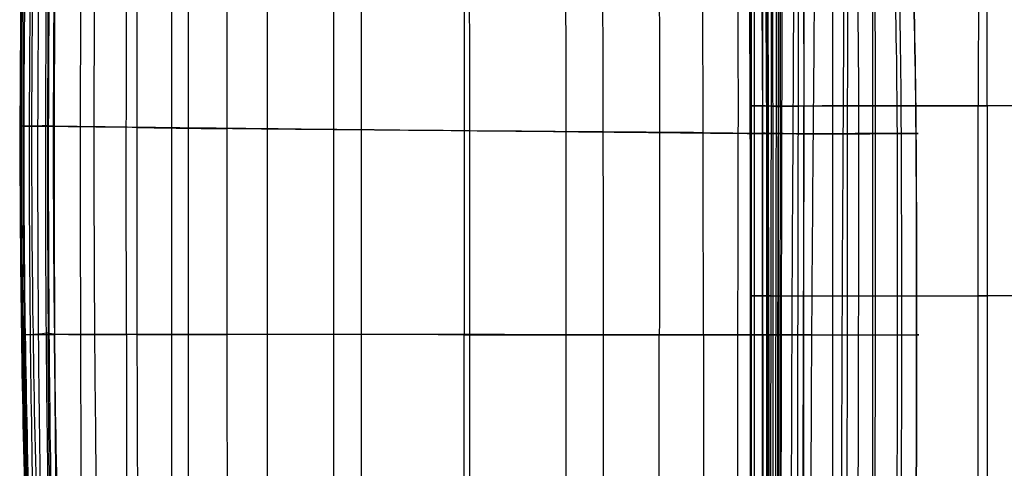
# Model space of a CAD drawing. Units: millimetres. Extents: x -27165 to -26024, y -86870 to -85840.
# Drawn here: x -27165 to -26751, y -86544 to -86355 of the extents above; entities that cross this region are included whole.
import ezdxf

# ---------------------------------------------------------------- set-up
doc = ezdxf.new("R2010")
doc.units = ezdxf.units.MM
doc.layers.add('图层 01', color=7, linetype='Continuous', true_color=0x000000)
doc.layers.add('默认值', color=7, linetype='Continuous', true_color=0x000000)

msp = doc.modelspace()

# ---------------------------------------------------------------- linework, layer by layer
at = {"layer": '图层 01', "color": 18, "true_color": 0x000000}
for points in [[(-27164.23, -86487.4, -1019.49), (-27165.08, -86430.39, -1019.49), (-27165.08, -86372.41, -1019.49), (-27163.89, -86302.8, -1019.49)], [(-27163.84, -86302.8, -991.82), (-27165.02, -86372.41, -991.82), (-27165.02, -86430.39, -991.82), (-27164.18, -86487.4, -991.82)], [(-27164.05, -86487.4, -1038.33), (-27164.9, -86430.39, -1038.33), (-27164.9, -86372.41, -1038.33), (-27163.71, -86302.8, -1038.33)], [(-27163.53, -86302.8, -1052.73), (-27164.72, -86372.41, -1052.73), (-27164.72, -86430.39, -1052.73), (-27163.87, -86487.4, -1052.73)], [(-27163.44, -86302.8, -1065.03), (-27164.63, -86372.41, -1065.03), (-27164.63, -86430.39, -1065.03), (-27163.77, -86487.4, -1065.03)], [(-27163.74, -86487.4, -1075.44), (-27164.59, -86430.39, -1075.44), (-27164.59, -86372.41, -1075.44), (-27163.41, -86302.8, -1075.44)], [(-27163.6, -86487.4, -1089.11), (-27164.45, -86430.39, -1089.11), (-27164.45, -86372.41, -1089.11), (-27163.26, -86302.8, -1089.11)], [(-27162.76, -86302.8, -944.86), (-27163.89, -86372.41, -944.86), (-27163.9, -86430.39, -944.86), (-27163.13, -86487.4, -944.86)], [(-27162.64, -86487.4, -1133.05), (-27163.49, -86430.39, -1133.05), (-27163.49, -86372.41, -1133.05), (-27162.31, -86302.8, -1133.05)], [(-27160.53, -86487.38, -875.02), (-27161.14, -86430.37, -875.02), (-27161.11, -86372.41, -875.02), (-27160.09, -86302.81, -875.02)], [(-27159.16, -86302.89, -1224.88), (-27160.32, -86372.41, -1224.88), (-27160.32, -86430.39, -1224.88), (-27159.48, -86487.4, -1224.88)], [(-27157.11, -86487.23, -812.25), (-27157.58, -86430.28, -812.25), (-27157.54, -86372.38, -812.25), (-27156.61, -86302.87, -812.25)], [(-27153.52, -86302.99, -784.72), (-27154.41, -86372.34, -784.72), (-27154.45, -86430.09, -784.73), (-27154.01, -86486.91, -784.72)], [(-27152.75, -86303.04, -777.48), (-27153.49, -86372.34, -777.49), (-27153.51, -86430.09, -777.49), (-27153.13, -86486.91, -777.48)], [(-27152.63, -86486.72, -779.89), (-27153.07, -86429.97, -779.9), (-27153.05, -86372.31, -779.9), (-27152.18, -86303.07, -779.89)], [(-27150.19, -86303.54, -1322.98), (-27151.18, -86372.41, -1322.98), (-27151.18, -86430.39, -1322.98), (-27150.47, -86487.41, -1322.98)], [(-27150.12, -86303.25, -766.97), (-27150.67, -86372.38, -766.97), (-27150.67, -86430.28, -766.98), (-27150.42, -86487.23, -766.97)], [(-27139.39, -86487.38, -743.51), (-27139.52, -86430.37, -743.51), (-27139.52, -86372.41, -743.51), (-27139.2, -86304.06, -743.51)], [(-27133.41, -86305.09, -1383.36), (-27134.01, -86372.41, -1383.36), (-27134.01, -86430.39, -1383.36), (-27133.59, -86487.41, -1383.36)], [(-27120.21, -86487.41, -715.17), (-27120.25, -86430.4, -715.17), (-27120.25, -86372.44, -715.17), (-27120.12, -86305.51, -715.17)], [(-27115.64, -86487.41, -1411.84), (-27115.78, -86430.39, -1411.84), (-27115.78, -86372.41, -1411.84), (-27115.57, -86307.02, -1411.84)], [(-27101.27, -86308.82, -1424.62), (-27101.3, -86372.42, -1424.62), (-27101.3, -86430.39, -1424.62), (-27101.29, -86487.41, -1424.62)], [(-27094.07, -86487.43, -691.45), (-27094.08, -86430.43, -691.45), (-27094.08, -86372.5, -691.45), (-27093.99, -86307.54, -691.46)], [(-27077.76, -86487.42, -1429.69), (-27077.76, -86430.41, -1429.69), (-27077.76, -86372.46, -1429.69), (-27077.78, -86310.99, -1429.69)], [(-27060.89, -86310.06, -674.8), (-27060.97, -86372.58, -674.79), (-27060.97, -86430.47, -674.77), (-27060.97, -86487.45, -674.77)], [(-27021.3, -86487.47, -665.41), (-27021.3, -86430.51, -665.41), (-27021.3, -86372.66, -665.46), (-27021.24, -86312.94, -665.5)], [(-27033.2, -86314.03, -1432.15), (-27033.08, -86372.55, -1432.15), (-27033.08, -86430.46, -1432.15), (-27033.08, -86487.44, -1432.15)], [(-26978.18, -86315.99, -662.47), (-26978.16, -86372.75, -662.42), (-26978.16, -86430.55, -662.35), (-26978.16, -86487.49, -662.34)], [(-26976.11, -86317.39, -1433.73), (-26975.87, -86372.69, -1433.73), (-26975.87, -86430.52, -1433.73), (-26975.87, -86487.47, -1433.73)], [(-26935.29, -86487.51, -664.61), (-26935.28, -86430.6, -664.62), (-26935.27, -86372.83, -664.67), (-26935.38, -86318.99, -664.73)], [(-26920.11, -86320.36, -1434.7), (-26919.74, -86372.82, -1434.7), (-26919.74, -86430.59, -1434.7), (-26919.74, -86487.51, -1434.7)], [(-26896.18, -86321.75, -673.07), (-26895.94, -86372.91, -672.91), (-26896.03, -86430.64, -672.89), (-26896.07, -86487.53, -672.89)], [(-26877.56, -86487.53, -1432.9), (-26877.56, -86430.64, -1432.9), (-26877.56, -86372.93, -1432.9), (-26878.05, -86322.51, -1432.9)], [(-26863.03, -86487.55, -688.29), (-26862.9, -86430.68, -688.29), (-26862.65, -86372.99, -688.29), (-26863.08, -86324, -688.7)], [(-26858.44, -86323.59, -1425.61), (-26857.87, -86372.98, -1425.61), (-26857.87, -86430.67, -1425.61), (-26857.87, -86487.55, -1425.61)], [(-26852.48, -86487.55, -1410.35), (-26852.48, -86430.68, -1410.35), (-26852.48, -86373.01, -1410.35), (-26853.09, -86323.98, -1410.35)], [(-26851.57, -86324.09, -1381.67), (-26850.95, -86373.01, -1381.67), (-26850.95, -86430.69, -1381.67), (-26850.94, -86487.56, -1381.67)], [(-26851.16, -86324.11, -1321.89), (-26850.57, -86373.01, -1321.89), (-26850.57, -86430.69, -1321.89), (-26850.57, -86487.56, -1321.89)], [(-26851.08, -86324.12, -1223.32), (-26850.58, -86373.01, -1223.32), (-26850.57, -86430.69, -1223.32), (-26850.57, -86487.56, -1223.32)], [(-26850.08, -86487.56, -1130.25), (-26850.08, -86430.69, -1130.25), (-26850.08, -86373.01, -1130.25), (-26850.5, -86324.17, -1130.25)], [(-26848.69, -86324.35, -1085.14), (-26848.33, -86373.02, -1085.14), (-26848.35, -86430.69, -1085.14), (-26848.36, -86487.56, -1085.14)], [(-26845.25, -86487.56, -1071.29), (-26845.16, -86430.69, -1071.29), (-26844.99, -86373.03, -1071.29), (-26845.21, -86324.83, -1071.29)], [(-26839.61, -86325.61, -1062.19), (-26839.66, -86373.05, -1062.19), (-26840.15, -86430.7, -1062.19), (-26840.39, -86487.56, -1062.19)], [(-26835.43, -86487.57, -712.03), (-26835.24, -86430.71, -712.03), (-26834.88, -86373.05, -712.03), (-26835.6, -86325.22, -712.61)], [(-26830.83, -86325.95, -1051.58), (-26831.06, -86373.07, -1051.58), (-26831.73, -86430.72, -1051.58), (-26832.07, -86487.57, -1051.58)], [(-26818.53, -86325.23, -1038.05), (-26818.59, -86373.08, -1038.05), (-26819.05, -86430.72, -1038.05), (-26819.29, -86487.57, -1038.05)], [(-26813.12, -86325.09, -747.07), (-26811.96, -86373.08, -746.64), (-26812.26, -86430.72, -746.64), (-26812.4, -86487.57, -746.64)], [(-26805.63, -86324.23, -1019.47), (-26805.12, -86373.08, -1019.47), (-26805.26, -86430.72, -1019.47), (-26805.33, -86487.57, -1019.47)], [(-26795.91, -86487.57, -799.62), (-26795.83, -86430.72, -799.62), (-26795.68, -86373.08, -799.63), (-26797.32, -86324.39, -799.78)], [(-26794.13, -86487.57, -991.93), (-26794.12, -86430.72, -991.94), (-26794.09, -86373.08, -991.94), (-26795.44, -86323.81, -991.92)], [(-26787.93, -86487.57, -873.4), (-26787.89, -86430.72, -873.4), (-26787.8, -86373.08, -873.4), (-26789.82, -86323.97, -873.41)], [(-26787.8, -86487.57, -944.97), (-26787.77, -86430.72, -944.97), (-26787.72, -86373.08, -944.98), (-26789.71, -86323.82, -944.95)], [(-27163.66, -86399.82, -944.86), (-27164.95, -86399.82, -985.26), (-27164.92, -86399.82, -1004.81), (-27164.82, -86399.82, -1019.49)], [(-27164.46, -86399.82, -1052.73), (-27164.56, -86399.82, -1043.97), (-27164.72, -86399.82, -1034.17), (-27164.82, -86399.82, -1019.49)], [(-27164.46, -86399.82, -1052.73), (-27164.37, -86399.82, -1061.49), (-27164.35, -86399.82, -1069.2), (-27164.34, -86399.82, -1075.44)], [(-27163.24, -86399.82, -1133.05), (-27164.33, -86399.82, -1086.46), (-27164.33, -86399.82, -1081.68), (-27164.34, -86399.82, -1075.44)], [(-27157.38, -86399.76, -812.25), (-27159.75, -86399.82, -843.22), (-27162.37, -86399.82, -904.47), (-27163.66, -86399.82, -944.86)], [(-27163.24, -86399.82, -1133.05), (-27162.15, -86399.82, -1179.63), (-27159.97, -86399.82, -1268.03), (-27150.97, -86399.92, -1322.98)], [(-27152.9, -86399.58, -779.9), (-27152.92, -86399.58, -780.6), (-27155.02, -86399.7, -781.28), (-27157.38, -86399.76, -812.25)], [(-27150.57, -86399.81, -766.97), (-27154.93, -86399.7, -778.48), (-27152.87, -86399.58, -779.19), (-27152.9, -86399.58, -779.9)], [(-27115.74, -86400.35, -1411.84), (-27126.15, -86400.2, -1399.43), (-27141.97, -86400.01, -1377.93), (-27150.97, -86399.92, -1322.98)], [(-27150.57, -86399.81, -766.97), (-27146.21, -86399.92, -755.47), (-27135.43, -86400.02, -733.18), (-27120.23, -86400.18, -715.17)], [(-27120.23, -86400.18, -715.17), (-27105.03, -86400.34, -697.15), (-27085.42, -86400.57, -683.41), (-27060.96, -86400.83, -674.78)], [(-27115.74, -86400.35, -1411.84), (-27105.32, -86400.51, -1424.25), (-27100.3, -86400.63, -1427.56), (-27077.76, -86400.88, -1429.69)], [(-26975.9, -86401.81, -1433.73), (-27015.14, -86401.49, -1432.77), (-27055.21, -86401.12, -1431.82), (-27077.76, -86400.88, -1429.69)], [(-27060.96, -86400.83, -674.78), (-27036.51, -86401.09, -666.15), (-27007.22, -86401.39, -662.64), (-26978.16, -86401.67, -662.39)], [(-26978.16, -86401.67, -662.39), (-26949.1, -86401.96, -662.14), (-26920.27, -86402.24, -665.16), (-26896.02, -86402.49, -672.92)], [(-26877.62, -86402.59, -1432.9), (-26898.25, -86402.43, -1435.64), (-26936.66, -86402.14, -1434.69), (-26975.9, -86401.81, -1433.73)], [(-26896.02, -86402.49, -672.92), (-26871.77, -86402.74, -680.69), (-26852.09, -86402.95, -693.21), (-26835.18, -86403.01, -712.1)], [(-26877.62, -86402.59, -1432.9), (-26856.99, -86402.76, -1430.16), (-26854.13, -86402.8, -1423.72), (-26852.55, -86402.82, -1410.35)], [(-26850.65, -86402.85, -1321.89), (-26850.68, -86402.85, -1376.71), (-26850.98, -86402.85, -1396.99), (-26852.55, -86402.82, -1410.35)], [(-26850.14, -86402.85, -1130.25), (-26850.83, -86402.85, -1177.74), (-26850.61, -86402.85, -1267.08), (-26850.65, -86402.85, -1321.89)], [(-26845.12, -86402.94, -1071.29), (-26847.83, -86402.88, -1077.11), (-26849.44, -86402.86, -1082.75), (-26850.14, -86402.85, -1130.25)], [(-26831.41, -86403.11, -1051.58), (-26838.57, -86403.12, -1059.44), (-26842.4, -86403.01, -1065.46), (-26845.12, -86402.94, -1071.29)], [(-26835.18, -86403.01, -712.1), (-26818.26, -86403.07, -731), (-26804.09, -86402.97, -756.27), (-26795.97, -86402.92, -799.65)], [(-26805.26, -86402.9, -1019.47), (-26813.77, -86402.97, -1034.04), (-26824.25, -86403.1, -1043.73), (-26831.41, -86403.11, -1051.58)], [(-26788, -86402.85, -944.97), (-26790.22, -86402.84, -985.44), (-26796.75, -86402.84, -1004.9), (-26805.26, -86402.9, -1019.47)], [(-26795.97, -86402.92, -799.65), (-26787.85, -86402.87, -843.02), (-26785.77, -86402.86, -904.5), (-26788, -86402.85, -944.97)], [(-27163.13, -86487.4, -944.86), (-27164.36, -86487.4, -985.26), (-27164.33, -86487.4, -1004.81), (-27164.23, -86487.4, -1019.49)], [(-27164.23, -86487.4, -1019.49), (-27164.13, -86487.4, -1034.17), (-27163.96, -86487.4, -1043.97), (-27163.87, -86487.4, -1052.73)], [(-27159.15, -86650.55, -1019.49), (-27161.67, -86600.48, -1019.49), (-27163.38, -86544.42, -1019.49), (-27164.23, -86487.4, -1019.49)], [(-27164.18, -86487.4, -991.82), (-27163.34, -86544.42, -991.82), (-27161.65, -86600.48, -991.82), (-27159.1, -86650.56, -991.81)], [(-27159.04, -86650.55, -1038.33), (-27161.49, -86600.48, -1038.33), (-27163.2, -86544.42, -1038.33), (-27164.05, -86487.4, -1038.33)], [(-27163.87, -86487.4, -1052.73), (-27163.77, -86487.4, -1061.49), (-27163.75, -86487.4, -1069.2), (-27163.74, -86487.4, -1075.44)], [(-27163.87, -86487.4, -1052.73), (-27163.02, -86544.42, -1052.73), (-27161.32, -86600.48, -1052.73), (-27158.94, -86650.55, -1052.73)], [(-27163.77, -86487.4, -1065.03), (-27162.92, -86544.42, -1065.03), (-27161.22, -86600.48, -1065.03), (-27158.88, -86650.55, -1065.03)], [(-27163.74, -86487.4, -1075.44), (-27163.73, -86487.4, -1081.68), (-27163.73, -86487.4, -1086.46), (-27162.64, -86487.4, -1133.05)], [(-27163.74, -86487.4, -1075.44), (-27162.89, -86544.42, -1075.44), (-27161.19, -86600.48, -1075.44), (-27158.85, -86650.56, -1075.44)], [(-27158.7, -86650.56, -1089.11), (-27161.04, -86600.48, -1089.11), (-27162.75, -86544.42, -1089.11), (-27163.6, -86487.4, -1089.11)], [(-27163.13, -86487.4, -944.86), (-27161.91, -86487.4, -904.47), (-27159.43, -86487.4, -843.22), (-27157.11, -86487.23, -812.25)], [(-27158.34, -86650.56, -944.81), (-27160.82, -86600.48, -944.86), (-27162.36, -86544.42, -944.86), (-27163.13, -86487.4, -944.86)], [(-27162.64, -86487.4, -1133.05), (-27161.55, -86487.4, -1179.63), (-27159.37, -86487.4, -1268.03), (-27150.47, -86487.41, -1322.98)], [(-27157.71, -86650.56, -1133.05), (-27160.09, -86600.49, -1133.05), (-27161.79, -86544.42, -1133.05), (-27162.64, -86487.4, -1133.05)], [(-27156.36, -86650.54, -874.87), (-27158.69, -86600.45, -875.02), (-27159.93, -86544.39, -875.02), (-27160.53, -86487.38, -875.02)], [(-27159.48, -86487.4, -1224.88), (-27158.65, -86544.42, -1224.88), (-27156.99, -86600.49, -1224.88), (-27154.58, -86650.56, -1224.88)], [(-27152.63, -86486.72, -779.89), (-27152.65, -86486.72, -780.6), (-27154.8, -86487.06, -781.28), (-27157.11, -86487.23, -812.25)], [(-27153.49, -86650.3, -812), (-27155.69, -86600.19, -812.25), (-27156.65, -86544.18, -812.25), (-27157.11, -86487.23, -812.25)], [(-27150.42, -86487.23, -766.97), (-27154.72, -86487.06, -778.48), (-27152.61, -86486.72, -779.19), (-27152.63, -86486.72, -779.89)], [(-27154.01, -86486.91, -784.72), (-27153.57, -86543.73, -784.72), (-27152.66, -86599.62, -784.71), (-27150.47, -86649.78, -784.42)], [(-27149.87, -86649.76, -777.18), (-27151.99, -86599.62, -777.47), (-27152.75, -86543.73, -777.48), (-27153.13, -86486.91, -777.48)], [(-27149.06, -86649.46, -779.58), (-27151.27, -86599.28, -779.88), (-27152.18, -86543.46, -779.89), (-27152.63, -86486.72, -779.89)], [(-27146.24, -86650.57, -1322.98), (-27148.34, -86600.49, -1322.98), (-27149.76, -86544.43, -1322.98), (-27150.47, -86487.41, -1322.98)], [(-27115.64, -86487.41, -1411.84), (-27125.96, -86487.41, -1399.43), (-27141.57, -86487.41, -1377.93), (-27150.47, -86487.41, -1322.98)], [(-27150.42, -86487.23, -766.97), (-27146.11, -86487.41, -755.47), (-27135.38, -86487.41, -733.18), (-27120.21, -86487.41, -715.17)], [(-27150.42, -86487.23, -766.97), (-27150.16, -86544.18, -766.97), (-27149.64, -86600.19, -766.97), (-27147.89, -86650.28, -766.72)], [(-27137.95, -86650.52, -743.36), (-27138.99, -86600.45, -743.51), (-27139.25, -86544.4, -743.51), (-27139.39, -86487.38, -743.51)], [(-27133.59, -86487.41, -1383.36), (-27133.16, -86544.43, -1383.36), (-27132.31, -86600.49, -1383.36), (-27131.02, -86650.57, -1383.36)], [(-27120.21, -86487.41, -715.17), (-27120.17, -86544.43, -715.17), (-27120.08, -86600.49, -715.17), (-27119.74, -86650.56, -715.12)], [(-27060.97, -86487.45, -674.77), (-27085.43, -86487.43, -683.41), (-27105.04, -86487.42, -697.15), (-27120.21, -86487.41, -715.17)], [(-27114.69, -86650.57, -1411.84), (-27115.22, -86600.49, -1411.84), (-27115.5, -86544.43, -1411.84), (-27115.64, -86487.41, -1411.84)], [(-27115.64, -86487.41, -1411.84), (-27105.32, -86487.41, -1424.25), (-27100.31, -86487.41, -1427.56), (-27077.76, -86487.42, -1429.69)], [(-27101.29, -86487.41, -1424.62), (-27101.27, -86544.43, -1424.62), (-27101.23, -86600.49, -1424.62), (-27100.9, -86650.57, -1424.62)], [(-27094.01, -86650.57, -691.45), (-27094.06, -86600.49, -691.45), (-27094.07, -86544.43, -691.45), (-27094.07, -86487.43, -691.45)], [(-27077.36, -86650.57, -1429.69), (-27077.76, -86600.49, -1429.69), (-27077.76, -86544.43, -1429.69), (-27077.76, -86487.42, -1429.69)], [(-26975.87, -86487.47, -1433.73), (-27015.12, -86487.45, -1432.77), (-27055.2, -86487.43, -1431.82), (-27077.76, -86487.42, -1429.69)], [(-26978.16, -86487.49, -662.34), (-27007.23, -86487.48, -662.59), (-27036.52, -86487.46, -666.13), (-27060.97, -86487.45, -674.77)], [(-27060.97, -86487.45, -674.77), (-27060.97, -86544.43, -674.76), (-27060.97, -86600.49, -674.78), (-27060.97, -86650.57, -674.79)], [(-27033.08, -86487.44, -1432.15), (-27033.08, -86544.43, -1432.15), (-27033.08, -86600.49, -1432.15), (-27032.79, -86650.57, -1432.15)], [(-27021.3, -86650.57, -665.48), (-27021.3, -86600.49, -665.43), (-27021.3, -86544.43, -665.4), (-27021.3, -86487.47, -665.41)], [(-26877.56, -86487.53, -1432.9), (-26898.2, -86487.52, -1435.64), (-26936.62, -86487.5, -1434.69), (-26975.87, -86487.47, -1433.73)], [(-26975.87, -86487.47, -1433.73), (-26975.87, -86544.43, -1433.73), (-26975.87, -86600.49, -1433.73), (-26975.77, -86650.57, -1433.73)], [(-26978.16, -86650.57, -662.44), (-26978.16, -86600.49, -662.38), (-26978.16, -86544.43, -662.33), (-26978.16, -86487.49, -662.34)], [(-26978.16, -86487.49, -662.34), (-26949.1, -86487.5, -662.09), (-26920.25, -86487.52, -665.13), (-26896.07, -86487.53, -672.89)], [(-26935.29, -86650.57, -664.68), (-26935.29, -86600.49, -664.64), (-26935.29, -86544.43, -664.6), (-26935.29, -86487.51, -664.61)], [(-26919.74, -86487.51, -1434.7), (-26919.74, -86544.43, -1434.7), (-26919.74, -86600.49, -1434.7), (-26919.72, -86650.57, -1434.7)], [(-26896.12, -86650.57, -672.92), (-26896.12, -86600.49, -672.9), (-26896.11, -86544.43, -672.89), (-26896.07, -86487.53, -672.89)], [(-26896.07, -86487.53, -672.89), (-26871.89, -86487.55, -680.65), (-26852.36, -86487.56, -693.14), (-26835.43, -86487.57, -712.03)], [(-26877.56, -86487.53, -1432.9), (-26877.56, -86544.43, -1432.9), (-26877.56, -86600.49, -1432.9), (-26877.56, -86650.57, -1432.9)], [(-26852.48, -86487.55, -1410.35), (-26854.06, -86487.55, -1423.72), (-26856.92, -86487.55, -1430.16), (-26877.56, -86487.53, -1432.9)], [(-26863.17, -86650.57, -688.28), (-26863.16, -86600.49, -688.29), (-26863.16, -86544.43, -688.29), (-26863.03, -86487.55, -688.29)], [(-26857.87, -86487.55, -1425.61), (-26857.87, -86544.43, -1425.61), (-26857.87, -86600.49, -1425.61), (-26857.87, -86650.57, -1425.61)], [(-26852.48, -86487.55, -1410.35), (-26852.48, -86544.43, -1410.35), (-26852.48, -86600.49, -1410.35), (-26852.48, -86650.57, -1410.35)], [(-26850.57, -86487.56, -1321.89), (-26850.6, -86487.56, -1376.71), (-26850.9, -86487.56, -1396.99), (-26852.48, -86487.55, -1410.35)], [(-26850.94, -86487.56, -1381.67), (-26850.94, -86544.43, -1381.67), (-26850.94, -86600.49, -1381.67), (-26850.94, -86650.57, -1381.67)], [(-26850.08, -86487.56, -1130.25), (-26850.77, -86487.56, -1177.74), (-26850.54, -86487.56, -1267.08), (-26850.57, -86487.56, -1321.89)], [(-26850.57, -86487.56, -1321.89), (-26850.57, -86544.43, -1321.89), (-26850.57, -86600.49, -1321.89), (-26850.57, -86650.57, -1321.89)], [(-26850.57, -86487.56, -1223.32), (-26850.57, -86544.43, -1223.32), (-26850.57, -86600.49, -1223.32), (-26850.57, -86650.57, -1223.32)], [(-26845.25, -86487.56, -1071.29), (-26847.79, -86487.56, -1077.11), (-26849.39, -86487.56, -1082.75), (-26850.08, -86487.56, -1130.25)], [(-26850.08, -86487.56, -1130.25), (-26850.08, -86544.43, -1130.25), (-26850.08, -86600.49, -1130.25), (-26850.08, -86650.57, -1130.25)], [(-26848.36, -86487.56, -1085.14), (-26848.37, -86544.43, -1085.14), (-26848.37, -86600.49, -1085.14), (-26848.37, -86650.57, -1085.14)], [(-26845.33, -86650.57, -1071.29), (-26845.33, -86600.49, -1071.29), (-26845.33, -86544.43, -1071.29), (-26845.25, -86487.56, -1071.29)], [(-26832.07, -86487.57, -1051.58), (-26839.24, -86487.57, -1059.44), (-26842.71, -86487.56, -1065.46), (-26845.25, -86487.56, -1071.29)], [(-26840.39, -86487.56, -1062.19), (-26840.64, -86544.43, -1062.19), (-26840.64, -86600.49, -1062.19), (-26840.66, -86650.57, -1062.19)], [(-26835.73, -86650.57, -711.98), (-26835.61, -86600.49, -712.03), (-26835.61, -86544.43, -712.03), (-26835.43, -86487.57, -712.03)], [(-26835.43, -86487.57, -712.03), (-26818.49, -86487.57, -730.92), (-26804.14, -86487.57, -756.23), (-26795.91, -86487.57, -799.62)], [(-26832.07, -86487.57, -1051.58), (-26832.41, -86544.43, -1051.58), (-26832.41, -86600.49, -1051.58), (-26832.55, -86650.57, -1051.58)], [(-26832.07, -86487.57, -1051.58), (-26824.91, -86487.57, -1043.73), (-26814.05, -86487.57, -1034.04), (-26805.33, -86487.57, -1019.47)], [(-26819.29, -86487.57, -1038.05), (-26819.52, -86544.43, -1038.05), (-26819.52, -86600.49, -1038.05), (-26819.93, -86650.57, -1038.05)], [(-26812.4, -86487.57, -746.64), (-26812.55, -86544.43, -746.64), (-26812.55, -86600.49, -746.64), (-26812.92, -86650.57, -746.49)], [(-26805.33, -86487.57, -1019.47), (-26805.4, -86544.43, -1019.47), (-26805.4, -86600.49, -1019.47), (-26806.08, -86650.57, -1019.47)], [(-26805.33, -86487.57, -1019.47), (-26796.61, -86487.57, -1004.9), (-26790.03, -86487.57, -985.44), (-26787.8, -86487.57, -944.97)], [(-26796.6, -86650.57, -799.41), (-26795.99, -86600.49, -799.62), (-26795.99, -86544.43, -799.62), (-26795.91, -86487.57, -799.62)], [(-26795.91, -86487.57, -799.62), (-26787.68, -86487.57, -843.02), (-26785.57, -86487.57, -904.5), (-26787.8, -86487.57, -944.97)], [(-26794.92, -86650.57, -991.92), (-26794.15, -86600.49, -991.93), (-26794.15, -86544.43, -991.93), (-26794.13, -86487.57, -991.93)], [(-26788.7, -86650.57, -873.23), (-26787.97, -86600.49, -873.39), (-26787.97, -86544.43, -873.39), (-26787.93, -86487.57, -873.4)], [(-26788.59, -86650.57, -944.91), (-26787.83, -86600.49, -944.97), (-26787.83, -86544.43, -944.97), (-26787.8, -86487.57, -944.97)]]:
    msp.add_open_spline(points, degree=3, dxfattribs=at)
at = {"layer": '默认值'}
for points in [[(-26857.7, -86238.8, -1237.23), (-26857.7, -86284.53, -1237.23), (-26857.7, -86337.93, -1237.23), (-26857.7, -86391.33, -1237.23)], [(-26857.51, -86238.8, -1317.71), (-26857.51, -86284.53, -1317.71), (-26857.51, -86337.93, -1317.71), (-26857.51, -86391.33, -1317.71)], [(-26857.48, -86238.8, -1150.08), (-26857.48, -86284.53, -1150.07), (-26857.48, -86337.93, -1150.06), (-26857.48, -86391.33, -1150.05)], [(-26856.22, -86238.8, -1377.42), (-26856.22, -86261.67, -1377.42), (-26856.22, -86311.23, -1377.42), (-26856.22, -86364.63, -1377.42), (-26856.22, -86391.33, -1377.42)], [(-26855.99, -86391.33, -1081.89), (-26855.97, -86337.93, -1081.96), (-26855.95, -86284.53, -1082.04), (-26855.94, -86238.8, -1082.12)], [(-26852.71, -86238.8, -1409.35), (-26852.72, -86261.67, -1409.35), (-26852.72, -86311.23, -1409.34), (-26852.72, -86364.63, -1409.34), (-26852.72, -86391.33, -1409.34)], [(-26852.54, -86391.34, -1052.73), (-26852.49, -86337.94, -1052.92), (-26852.44, -86284.55, -1053.17), (-26852.41, -86238.82, -1053.42)], [(-26848.93, -86391.39, -1047.82), (-26848.85, -86338.03, -1048.15), (-26848.76, -86284.66, -1048.57), (-26848.7, -86238.97, -1048.99)], [(-26845.89, -86238.8, -1423.03), (-26845.9, -86261.67, -1423.02), (-26845.91, -86311.23, -1423.02), (-26845.91, -86364.63, -1423.02), (-26845.91, -86391.33, -1423.02)], [(-26837.46, -86238.96, -1047.4), (-26837.53, -86284.66, -1046.45), (-26837.63, -86338.03, -1045.5), (-26837.73, -86391.39, -1044.72)], [(-26835.31, -86238.8, -1430.06), (-26835.32, -86261.67, -1430.05), (-26835.32, -86311.23, -1430.05), (-26835.32, -86364.63, -1430.05), (-26835.32, -86391.33, -1430.05)], [(-26823.12, -86391.33, -1433.66), (-26823.12, -86364.63, -1433.66), (-26823.12, -86311.23, -1433.66), (-26823.12, -86261.67, -1433.66), (-26823.11, -86238.8, -1433.66)], [(-26816.85, -86238.82, -1045.07), (-26816.89, -86284.55, -1043.39), (-26816.95, -86337.94, -1041.69), (-26817.01, -86391.34, -1040.3)], [(-26806.23, -86391.33, -1434.98), (-26806.23, -86364.63, -1434.98), (-26806.23, -86311.23, -1434.98), (-26806.23, -86261.67, -1434.99), (-26806.23, -86238.8, -1434.99)], [(-26761.86, -86238.8, -1042.28), (-26761.88, -86284.53, -1039.74), (-26761.9, -86337.93, -1037.32), (-26761.92, -86391.33, -1035.31)], [(-26758.15, -86391.33, -1435.17), (-26758.15, -86364.63, -1435.17), (-26758.15, -86311.23, -1435.17), (-26758.15, -86261.67, -1435.17), (-26758.15, -86238.8, -1435.17)], [(-26846.69, -86239.27, -1048.98), (-26846.76, -86284.91, -1048.46), (-26846.86, -86338.2, -1047.96), (-26846.97, -86391.49, -1047.55)], [(-26845.84, -86239.45, -1049.02), (-26845.92, -86285.06, -1048.47), (-26846.03, -86338.31, -1047.93), (-26846.14, -86391.56, -1047.49)], [(-26844.32, -86239.27, -1048.64), (-26844.4, -86284.91, -1048.02), (-26844.51, -86338.2, -1047.41), (-26844.63, -86391.49, -1046.91)], [(-26857.7, -86391.33, -1237.23), (-26857.7, -86391.33, -1295.33), (-26857.7, -86391.33, -1347.02), (-26856.22, -86391.33, -1377.42)], [(-26857.7, -86391.33, -1237.23), (-26857.7, -86444.73, -1237.23), (-26857.7, -86498.13, -1237.23), (-26857.7, -86549.02, -1237.23)], [(-26855.99, -86391.33, -1081.89), (-26857.7, -86391.33, -1114.62), (-26857.7, -86391.33, -1179.13), (-26857.7, -86391.33, -1237.23)], [(-26857.51, -86391.33, -1317.71), (-26857.51, -86444.73, -1317.71), (-26857.51, -86498.13, -1317.71), (-26857.51, -86549.02, -1317.71)], [(-26857.48, -86391.33, -1150.05), (-26857.49, -86444.73, -1150.04), (-26857.49, -86498.13, -1150.03), (-26857.49, -86549.02, -1150.03)], [(-26856.22, -86391.33, -1377.42), (-26856.22, -86418.03, -1377.42), (-26856.22, -86471.43, -1377.42), (-26856.22, -86523.57, -1377.42), (-26856.22, -86549.02, -1377.42)], [(-26856.22, -86391.33, -1377.42), (-26855.49, -86391.33, -1392.62), (-26853.28, -86391.33, -1412.38), (-26848.85, -86391.33, -1419.98), (-26845.91, -86391.33, -1423.02)], [(-26856.03, -86549.02, -1081.74), (-26856.02, -86498.13, -1081.78), (-26856, -86444.73, -1081.83), (-26855.99, -86391.33, -1081.89)], [(-26848.93, -86391.39, -1047.82), (-26850.86, -86391.33, -1048.21), (-26854.28, -86391.33, -1049.16), (-26855.99, -86391.33, -1081.89)], [(-26852.72, -86549.02, -1409.34), (-26852.72, -86523.57, -1409.34), (-26852.72, -86471.43, -1409.34), (-26852.72, -86418.03, -1409.34), (-26852.72, -86391.33, -1409.34)], [(-26852.67, -86549.02, -1052.28), (-26852.64, -86498.12, -1052.38), (-26852.59, -86444.73, -1052.53), (-26852.54, -86391.34, -1052.73)], [(-26849.15, -86548.97, -1047.07), (-26849.1, -86498.11, -1047.23), (-26849.02, -86444.75, -1047.48), (-26848.93, -86391.39, -1047.82)], [(-26848.93, -86391.39, -1047.82), (-26847, -86391.44, -1047.43), (-26846.56, -86391.56, -1047.6), (-26846.14, -86391.56, -1047.49)], [(-26846.97, -86391.49, -1047.55), (-26847.07, -86444.78, -1047.14), (-26847.17, -86498.07, -1046.83), (-26847.24, -86548.87, -1046.64)], [(-26846.14, -86391.56, -1047.49), (-26846.25, -86444.81, -1047.05), (-26846.36, -86498.05, -1046.72), (-26846.42, -86548.8, -1046.53)], [(-26846.14, -86391.56, -1047.49), (-26845.72, -86391.56, -1047.38), (-26845.33, -86391.44, -1046.98), (-26837.73, -86391.39, -1044.72)], [(-26845.91, -86549.02, -1423.02), (-26845.91, -86523.57, -1423.02), (-26845.91, -86471.43, -1423.02), (-26845.91, -86418.03, -1423.02), (-26845.91, -86391.33, -1423.02)], [(-26845.91, -86391.33, -1423.02), (-26842.96, -86391.33, -1426.06), (-26835.59, -86391.33, -1430.62), (-26827.14, -86391.33, -1432.9), (-26823.12, -86391.33, -1433.66)], [(-26844.63, -86391.49, -1046.91), (-26844.74, -86444.78, -1046.42), (-26844.85, -86498.07, -1046.04), (-26844.92, -86548.87, -1045.82)], [(-26837.73, -86391.39, -1044.72), (-26837.83, -86444.75, -1043.94), (-26837.93, -86498.11, -1043.33), (-26837.98, -86548.97, -1042.98)], [(-26761.92, -86391.33, -1035.31), (-26815.34, -86391.33, -1038.32), (-26830.14, -86391.33, -1042.46), (-26837.73, -86391.39, -1044.72)], [(-26835.32, -86549.02, -1430.05), (-26835.32, -86523.57, -1430.05), (-26835.32, -86471.43, -1430.05), (-26835.32, -86418.03, -1430.05), (-26835.32, -86391.33, -1430.05)], [(-26823.12, -86391.33, -1433.66), (-26819.09, -86391.33, -1434.42), (-26811.44, -86391.33, -1435.17), (-26782.98, -86391.33, -1435.17), (-26758.15, -86391.33, -1435.17)], [(-26823.12, -86549.02, -1433.66), (-26823.12, -86523.57, -1433.66), (-26823.12, -86471.43, -1433.66), (-26823.12, -86418.03, -1433.66), (-26823.12, -86391.33, -1433.66)], [(-26817.01, -86391.34, -1040.3), (-26817.07, -86444.73, -1038.9), (-26817.13, -86498.12, -1037.79), (-26817.16, -86549.02, -1037.13)], [(-26806.23, -86549.02, -1434.98), (-26806.23, -86523.57, -1434.98), (-26806.23, -86471.43, -1434.98), (-26806.23, -86418.03, -1434.98), (-26806.23, -86391.33, -1434.98)], [(-26761.97, -86549.02, -1030.73), (-26761.96, -86498.13, -1031.7), (-26761.94, -86444.73, -1033.3), (-26761.92, -86391.33, -1035.31)], [(-26542.65, -86391.33, -1029.44), (-26616.45, -86391.33, -1030.39), (-26708.49, -86391.33, -1032.29), (-26761.92, -86391.33, -1035.31)], [(-26758.15, -86391.33, -1435.17), (-26758.15, -86418.03, -1435.17), (-26758.15, -86471.43, -1435.17), (-26758.15, -86523.57, -1435.17), (-26758.15, -86549.02, -1435.17)], [(-26542.65, -86391.33, -1435.17), (-26579.55, -86391.33, -1435.17), (-26662.47, -86391.33, -1435.17), (-26733.32, -86391.33, -1435.17), (-26758.15, -86391.33, -1435.17)], [(-26857.7, -86471.11, -1237.23), (-26857.7, -86471.11, -1295.33), (-26857.7, -86471.11, -1347.02), (-26856.22, -86471.11, -1377.42)], [(-26856.01, -86471.11, -1081.8), (-26857.7, -86471.11, -1114.62), (-26857.7, -86471.11, -1179.13), (-26857.7, -86471.11, -1237.23)], [(-26856.22, -86471.11, -1377.42), (-26855.49, -86471.11, -1392.62), (-26853.28, -86471.11, -1412.38), (-26848.85, -86471.11, -1419.98), (-26845.91, -86471.11, -1423.02)], [(-26849.05, -86471.12, -1047.38), (-26850.96, -86471.11, -1047.86), (-26854.33, -86471.11, -1048.99), (-26856.01, -86471.11, -1081.8)], [(-26849.05, -86471.12, -1047.38), (-26847.15, -86471.12, -1046.89), (-26846.71, -86471.12, -1047.05), (-26846.3, -86471.12, -1046.92)], [(-26846.3, -86471.12, -1046.92), (-26845.88, -86471.12, -1046.79), (-26845.5, -86471.12, -1046.37), (-26837.87, -86471.11, -1043.69)], [(-26845.91, -86471.11, -1423.02), (-26842.96, -86471.11, -1426.06), (-26835.59, -86471.11, -1430.62), (-26827.14, -86471.11, -1432.9), (-26823.12, -86471.11, -1433.66)], [(-26837.87, -86471.11, -1043.69), (-26830.25, -86471.11, -1041.01), (-26815.4, -86471.11, -1036.06), (-26761.95, -86471.11, -1032.63)], [(-26823.12, -86471.11, -1433.66), (-26819.09, -86471.11, -1434.42), (-26811.44, -86471.11, -1435.17), (-26782.98, -86471.11, -1435.17), (-26758.15, -86471.11, -1435.17)], [(-26542.65, -86471.11, -1026.35), (-26616.45, -86471.11, -1027.3), (-26708.49, -86471.11, -1029.2), (-26761.95, -86471.11, -1032.63)], [(-26542.65, -86471.11, -1435.17), (-26579.55, -86471.11, -1435.17), (-26662.47, -86471.11, -1435.17), (-26733.32, -86471.11, -1435.17), (-26758.15, -86471.11, -1435.17)]]:
    msp.add_open_spline(points, degree=3, dxfattribs=at)

doc.saveas('drawing.dxf')
